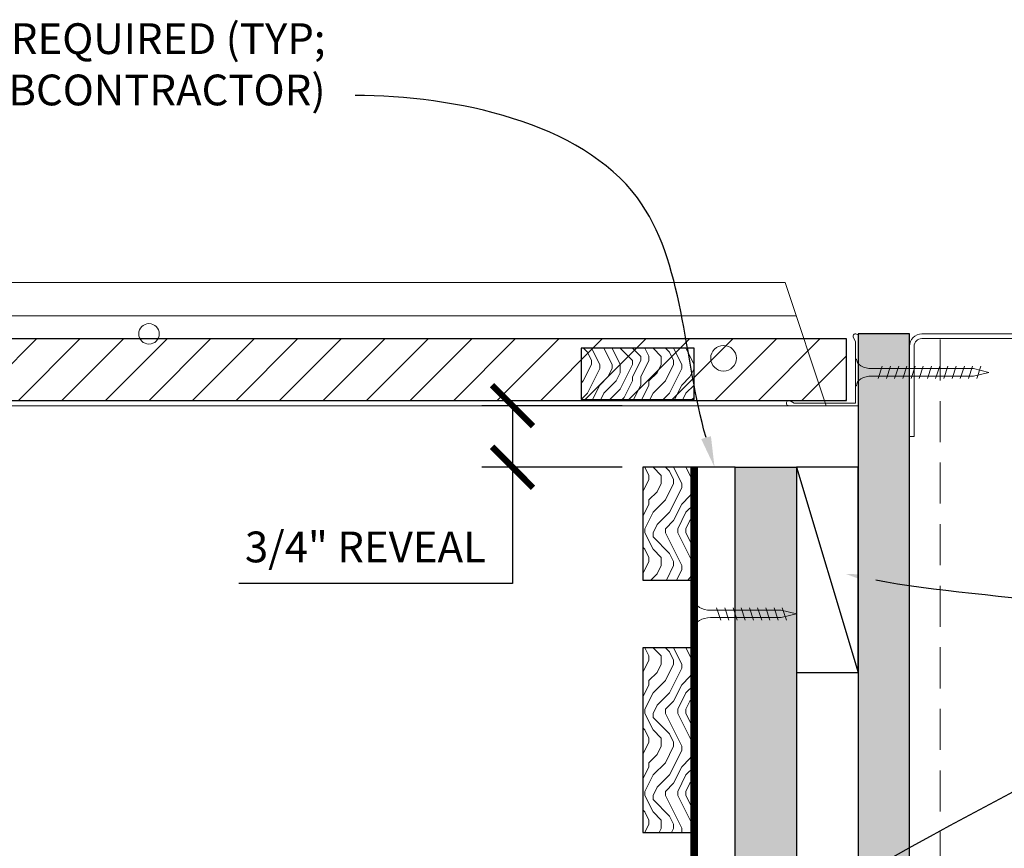
# Model space of a CAD drawing. Units: inches. Extents: x 936 to 15431, y -1386 to 966.
# Drawn here: x 6228 to 6240, y 468 to 478 of the extents above; entities that cross this region are included whole.
import ezdxf
from ezdxf import colors
from ezdxf.entities.mleader import LeaderData, LeaderLine
from ezdxf.math import Vec2, Vec3

# ---------------------------------------------------------------- set-up
doc = ezdxf.new("R2010")
doc.units = ezdxf.units.IN
doc.header["$MEASUREMENT"] = 0
doc.header["$PDMODE"] = 3
doc.header["$PDSIZE"] = 0.15625
doc.linetypes.add('DASHED', pattern=[0.75, 0.5, -0.25])
doc.layers.get('0').update_dxf_attribs({"lineweight": 25})
for name, color, linetype, lineweight in [('A-CLNG', 7, 'Continuous', 25), ('A-WALL', 7, 'Continuous', 25), ('Z-ANNO-DIMS', 1, 'Continuous', 25), ('Z-ANNO-NOTE', 7, 'Continuous', 35), ('Z-CLNG-SCRIM', 2, 'Continuous', 50), ('Z-CLNG-SUSP-COMP', 8, 'Continuous', 18), ('Z-CLNG-SUSP-TEES', 94, 'Continuous', 18), ('Z-CLNG-WOOD 1', 151, 'Continuous', 25), ('Z-CLNG-WOOD-BCKR', 40, 'Continuous', 25), ('Z-CLNG-WOOD-PATT', 2, 'Continuous', 15), ('Z-FURR', 4, 'Continuous', 25), ('Z-FURR-PATT', 254, 'Continuous', 25), ('Z-SUSP-FRAM', 141, 'Continuous', 18)]:
    doc.layers.add(name, color=color, linetype=linetype, lineweight=lineweight)
doc.styles.add('1-4', font='arial.ttf', dxfattribs={"height": 0.375})
doc.styles.get("Standard").update_dxf_attribs({"font": 'arial.ttf', "height": 0.09375})
doc.dimstyles.new('1-4', dxfattribs={"dimscale": 4, "dimtxt": 0.09375, "dimasz": 0.125, "dimexe": 0.09375, "dimexo": 0.0625, "dimgap": 0.0625, "dimtad": 1, "dimtoh": 1, "dimdec": 5, "dimzin": 3, "dimdsep": 46, "dimlunit": 5, "dimtxsty": '1-4', "dimblk": 'ARCHTICK', "dimcen": 0, "dimdle": 0.09375, "dimclrd": 256, "dimclre": 256, "dimclrt": 256, "dimadec": 1, "dimazin": 0, "dimtfac": 1, "dimtdec": 5, "dimtofl": 0, "dimtmove": 0, "dimatfit": 3, "dimfxl": 0.09375, "dimfrac": 2, "dimtolj": 1, "dimtzin": 0, "dimlwd": -1, "dimlwe": -1, "dimarcsym": 0})

# ---------------------------------------------------------------- blocks, each defined once
blk = doc.blocks.new('_ARCHTICK')
at = {"color": 0, "linetype": 'ByBlock', "const_width": 0.15}
blk.add_lwpolyline([(-0.5, -0.5), (0.5, 0.5)], dxfattribs=at)
blk = doc.blocks.new('*D95')
at = {"layer": 'Defpoints', "color": 0, "transparency": 16777216}
for p in [(6234.46, 473.282), (6236.046, 473.282), (6236.046, 472.532)]:
    blk.add_point(p, dxfattribs=at)
at = {"layer": 'Z-ANNO-DIMS', "transparency": 16777216}
for p, q in [((6235.796, 473.282), (6234.085, 473.282)), ((6234.46, 473.282), (6234.46, 472.157)), ((6235.796, 472.532), (6234.085, 472.532)), ((6234.46, 472.532), (6234.46, 471.117)), ((6234.46, 471.117), (6231.124, 471.117))]:
    blk.add_line(p, q, dxfattribs=at)
at = {"layer": 'Z-ANNO-DIMS', "transparency": 16777216, "xscale": 0.5, "yscale": 0.5, "zscale": 0.5}
for p, rotation in [((6234.46, 473.282), 90), ((6234.46, 472.532), 270)]:
    blk.add_blockref('_ARCHTICK', p, dxfattribs=dict(at, rotation=rotation))
at = {"layer": 'Z-ANNO-DIMS', "transparency": 16777216, "insert": (6232.667, 471.561), "char_height": 0.375, "attachment_point": 5, "style": '1-4'}
blk.add_mtext('\\A1;3/4" REVEAL', dxfattribs=at)

msp = doc.modelspace()

# ---------------------------------------------------------------- hatches: boundary and pattern name
at = {"layer": 'A-CLNG'}
h = msp.add_hatch(dxfattribs=at)
h.set_pattern_fill('ANSI31', color=256, scale=3)
h.set_pattern_definition([(45, (6128.9572, 474.09434), (-0.265165, 0.265165), [])])
h.paths.add_polyline_path([(6238.53038931, 473.3443449), (6238.53038931, 474.0943449), (6214.78038931, 474.0943449), (6214.78038931, 473.3443449)])
at = {"layer": 'A-WALL'}
h = msp.add_hatch(dxfattribs=at)
h.set_pattern_fill('GWB-DETAIL', color=256, pattern_type=2)
h.set_pattern_definition([(0, (4814.54736, 1396.95184), (0.59, 0.43), [0, -0.24, 0, -0.32, 0, -0.56]), (10, (4814.95736, 1397.4118), (0.33088703, 0.83006854), [0, -0.62, 0, -0.14, 0, -0.53]), (20, (4814.6174, 1397.3118), (0.21074017, 0.97061248), [0, -0.43, 0, -0.29, 0, -0.63]), (30, (4815.00736, 1397.21184), (0.02373067, 0.79889727), [0, -0.56, 0, -0.71, 0, -0.51]), (40, (4814.83736, 1397.11184), (0.2800836, 0.84855947), [0, -0.41, 0, -0.33, 0, -0.57]), (50, (4815.25736, 1397.01184), (-0.15408382, 0.62534645), [0, -0.12, 0, -0.79, 0, -0.47]), (60, (4815.06736, 1396.91184), (-0.15023702, 1.07978185), [0, -0.15, 0, -0.47, 0, -0.54]), (70, (4814.82736, 1396.81184), (-0.28176974, 0.57079402), [0, -0.28, 0, -0.32, 0, -0.73]), (80, (4814.89736, 1396.71184), (-0.34187673, 0.71015512), [0, -0.36, 0, -0.43]), (90, (4815.32736, 1396.61184), (-0.67, 0.46), [0, -0.55, 0, -0.31, 0, -0.73]), (100, (4814.48736, 1396.71184), (-0.60589409, 0.26887237), [0, -0.28, 0, -0.58, 0, -0.66]), (110, (4814.58736, 1396.81184), (-0.6272446, 0.49534252), [0, -0.48, 0, -0.38, 0, -0.53]), (120, (4814.68736, 1396.91184), (-0.89193575, 0.30487804), [0, -0.66, 0, -0.21, 0, -0.76]), (130, (4814.78736, 1397.01184), (-0.66065346, -0.00608301), [0, -0.38, 0, -0.14, 0, -0.78]), (140, (4814.88736, 1397.1118), (-1.038838, -0.13347502), [0, -0.11, 0, -0.58, 0, -0.48]), (150, (4814.98736, 1397.21184), (-0.80399346, -0.33255753), [0, -0.28, 0, -0.33, 0, -0.64]), (160, (4815.0874, 1397.3118), (-0.98950986, -0.55504075), [0, -0.59, 0, -0.24, 0, -0.41]), (170, (4815.18736, 1397.41184), (-0.48479097, -0.5034657), [0, -0.38, 0, -0.22, 0, -0.77])])
h.paths.add_polyline_path([(6239.29601431, 438.2818449), (6239.29601431, 474.15578008), (6238.67101431, 474.15578008), (6238.67101431, 438.2818449)])
at = {"layer": 'Z-CLNG-WOOD-PATT'}
h = msp.add_hatch(dxfattribs=at)
h.set_pattern_fill('ENDGRAIN', color=256, angle=-90, pattern_type=2)
h.set_pattern_definition([(270, (6237.171, 469.5323), (1, -1), [0.05, -0.95]), (270, (6237.271, 470.2323), (1, -1), [0.1, -0.9]), (270, (6237.321, 469.5823), (1, -1), [0.05, -0.95]), (270, (6237.421, 470.1823), (1, -1), [0.05, -0.95]), (270, (6237.471, 469.5823), (1, -1), [0.05, -0.95]), (270, (6237.521, 470.1323), (1, -1), [0.05, -0.95]), (270, (6237.571, 469.5823), (1, -1), [0.05, -0.95]), (270, (6237.671, 470.1323), (1, -1), [0.05, -0.55, 0.05, -0.35]), (270, (6237.771, 470.1323), (1, -1), [0.1, -0.5, 0.05, -0.35]), (270, (6237.921, 470.1823), (1, -1), [0.05, -0.15, 0.05, -0.4, 0.05, -0.3]), (270, (6238.021, 470.2323), (1, -1), [0.05, -0.2, 0.1, -0.65]), (270, (6238.071, 469.5823), (1, -1), [0.05, -0.95]), (270, (6238.121, 470.2323), (1, -1), [0.05, -0.25, 0.05, -0.65]), (315, (6237.171, 470.33234), (1, -3e-16), [0.14142, -1.2728]), (315, (6237.171, 469.48234), (1, -3e-16), [0.28284, -1.13137]), (315, (6237.671, 469.48234), (1, -3e-16), [0.0707, -1.3435]), (315, (6237.771, 470.33234), (1, -3e-16), [0.21213, -1.20208]), (315, (6237.771, 469.48234), (1, -3e-16), [0.35355, -1.06066]), (315, (6237.921, 469.48234), (1, -3e-16), [0.21213, -1.20208]), (225, (6238.021, 469.68234), (-4e-16, -1), [0.0707, -1.3435]), (225, (6237.221, 470.03234), (-4e-16, -1), [0.14142, -1.2728]), (225, (6237.621, 469.98234), (-4e-16, -1), [0.14142, -1.2728]), (225, (6237.421, 469.68234), (-4e-16, -1), [0.14142, -1.2728]), (225, (6237.821, 469.73234), (-4e-16, -1), [0.14142, -1.2728]), (225, (6237.921, 469.68234), (-4e-16, -1), [0.21213, -1.20208]), (225, (6237.321, 469.93234), (-4e-16, -1), [0.21213, -1.20208]), (225, (6237.371, 469.78234), (-4e-16, -1), [0.21213, -1.20208]), (225, (6237.721, 469.93234), (-4e-16, -1), [0.21213, -1.20208]), (225, (6237.771, 469.83234), (-4e-16, -1), [0.21213, -1.20208]), (296.565, (6237.371, 470.28234), (4e-10, -1), [0.1118, -2.12426]), (296.565, (6237.321, 469.53234), (4e-10, -1), [0.44721, -1.78885]), (296.565, (6237.471, 469.53234), (4e-10, -1), [0.44721, -1.78885]), (296.565, (6237.571, 469.53234), (4e-10, -1), [0.44721, -0.67, 0.22361, -0.89524]), (296.565, (6237.721, 469.43234), (4e-10, -1), [0.1118, -2.12426]), (296.565, (6238.071, 470.33234), (4e-10, -1), [0.1118, -2.12426]), (296.565, (6238.071, 469.53234), (4e-10, -1), [0.2236, -2.01246]), (243.435, (6237.171, 469.78234), (-4e-10, -1), [0.2236, -2.01246]), (243.435, (6237.421, 470.13234), (-4e-10, -1), [0.2236, -2.01246]), (243.435, (6237.271, 470.13234), (-4e-10, -1), [0.1118, -2.12426]), (243.435, (6237.521, 470.08234), (-4e-10, -1), [0.3354, -1.90066]), (243.435, (6237.521, 469.88234), (-4e-10, -1), [0.2236, -2.01246]), (243.435, (6237.571, 469.78234), (-4e-10, -1), [0.2236, -2.01246]), (243.435, (6237.671, 470.08234), (-4e-10, -1), [0.1118, -2.12426]), (243.435, (6237.771, 470.03234), (-4e-10, -1), [0.1118, -2.12426]), (243.435, (6237.971, 469.63234), (-4e-10, -1), [0.1118, -2.12426]), (243.435, (6237.621, 469.68234), (-4e-10, -1), [0.1118, -2.12426]), (243.435, (6237.921, 470.13234), (-4e-10, -1), [0.33541, -1.90066]), (243.435, (6238.021, 470.18234), (-4e-10, -1), [0.2236, -2.01246]), (243.435, (6237.721, 469.63234), (-4e-10, -1), [0.1118, -1.0062, 0.1118, -1.00627]), (243.435, (6237.921, 469.93234), (-4e-10, -1), [0.2236, -2.01246]), (243.435, (6238.021, 469.88234), (-4e-10, -1), [0.2236, -2.01246]), (243.435, (6238.121, 470.18234), (-4e-10, -1), [0.2236, -2.01246]), (243.435, (6238.121, 469.88234), (-4e-10, -1), [0.2236, -2.01246])])
h.paths.add_polyline_path([(6236.04601431, 470.33234223), (6236.04601431, 468.08234223), (6236.67101431, 468.08234223), (6236.67101431, 470.33234223)])
at = {"layer": 'Z-FURR-PATT'}
h = msp.add_hatch(dxfattribs=at)
h.set_pattern_fill('PLYWOOD', color=256, scale=2, pattern_type=2)
h.set_pattern_definition([(0, (3840, 0.25), (0, 0.2), [2]), (45, (3840, 0.25), (0.2, -1e-17), [0.282842712, -0.282842712]), (315, (3840, 0.25), (0.2, -4e-17), [0.282842712, -0.282842712])])
h.paths.add_polyline_path([(6237.92101431, 472.5318449), (6237.92101431, 438.2818449), (6237.17101431, 438.2818449), (6237.17101431, 472.5318449)])

# ---------------------------------------------------------------- linework, layer by layer
at = {"layer": 'A-CLNG'}
msp.add_lwpolyline([(6214.78038931, 473.3443449), (6238.53038931, 473.3443449), (6238.53038931, 474.0943449), (6214.78038931, 474.0943449)], close=True, dxfattribs=at)
at = {"layer": 'A-WALL'}
msp.add_lwpolyline([(6239.29601431, 438.2818449), (6239.29601431, 474.15578008), (6238.67101431, 474.15578008), (6238.67101431, 438.2818449)], close=True, dxfattribs=at)
at = {"layer": 'Z-CLNG-SUSP-COMP'}
for p, q in [((6238.96477087, 473.7630949), (6238.91477087, 473.6130949)), ((6239.06477087, 473.7630949), (6239.01477087, 473.6130949)), ((6239.16477087, 473.7630949), (6239.11477087, 473.6130949)), ((6239.26477087, 473.7630949), (6239.21477087, 473.6130949)), ((6239.36477087, 473.7630949), (6239.31477087, 473.6130949)), ((6239.46477087, 473.7630949), (6239.41477087, 473.6130949)), ((6239.56477087, 473.7630949), (6239.51477087, 473.6130949)), ((6239.66477087, 473.7630949), (6239.61477087, 473.6130949)), ((6239.76477087, 473.7630949), (6239.71477087, 473.6130949)), ((6239.86477087, 473.7630949), (6239.81477087, 473.6130949)), ((6239.96477087, 473.7630949), (6239.91477087, 473.6130949)), ((6240.06477087, 473.7630949), (6240.01477087, 473.6130949)), ((6240.16477087, 473.7630949), (6240.11477087, 473.6130949)), ((6236.99601431, 470.66984223), (6236.94601431, 470.81984223)), ((6237.09601431, 470.66984223), (6237.04601431, 470.81984223)), ((6237.19601431, 470.66984223), (6237.14601431, 470.81984223)), ((6237.29601431, 470.66984223), (6237.24601431, 470.81984223)), ((6237.39601431, 470.66984223), (6237.34601431, 470.81984223))]:
    msp.add_line(p, q, dxfattribs=at)
msp.add_lwpolyline([(6237.82727087, 473.2818449), (6238.67102087, 473.2818449), (6238.67102087, 474.1255949, 1.3032253728), (6238.61270757, 474.1099699), (6238.63977087, 474.0630949), (6238.63977087, 473.3130949), (6237.88977087, 473.3130949), (6237.84289587, 473.34015819, 1.3032253728)], format="xyb", close=True, dxfattribs=at)
for points in [[(6238.64977087, 473.8505949), (6238.63977087, 473.8505949), (6238.63977087, 473.5255949), (6238.64977087, 473.5255949)], [(6238.83977087, 473.6430949), (6240.07727087, 473.6430949), (6240.26477087, 473.6880949), (6240.07727087, 473.7330949), (6238.83977087, 473.7330949)], [(6236.68101431, 470.58234223), (6236.67101431, 470.58234223), (6236.67101431, 470.90734223), (6236.68101431, 470.90734223)]]:
    msp.add_lwpolyline(points, dxfattribs=at)
at = {"layer": 'Z-CLNG-SUSP-COMP', "extrusion": (0, 0, -1)}
for centre in [(6238.83977087, 473.8505949), (6236.87101431, 470.90734223)]:
    msp.add_ellipse(centre, major_axis=(-0.19, 0), ratio=0.6184210526, start_param=4.7123889804, end_param=6.2831853072, dxfattribs=at)
at = {"layer": 'Z-CLNG-SUSP-COMP'}
for centre in [(6238.83977087, 473.5255949), (6236.87101431, 470.58234223)]:
    msp.add_ellipse(centre, major_axis=(-0.19, 0), ratio=0.6184210526, start_param=4.7123889804, end_param=6.2831853072, dxfattribs=at)
at = {"layer": 'Z-CLNG-SUSP-TEES'}
for p, q in [((6215.53038931, 474.7818449), (6237.78038931, 474.7818449)), ((6238.28038931, 473.2818449), (6237.78038931, 474.7818449)), ((6215.17492056, 474.3755949), (6237.91580598, 474.3755949)), ((6215.19687635, 473.2818449), (6238.28038931, 473.2818449)), ((6215.2227647, 473.3443449), (6238.25955598, 473.3443449))]:
    msp.add_line(p, q, dxfattribs=at)
for centre, radius in [((6230.03038931, 474.1568449), 0.125), ((6237.03038931, 473.8599699), 0.15625)]:
    msp.add_circle(centre, radius, dxfattribs=at)
at = {"layer": 'Z-CLNG-WOOD 1'}
msp.add_lwpolyline([(6236.04601431, 470.33234223), (6236.04601431, 468.08234223), (6236.67101431, 468.08234223), (6236.67101431, 470.33234223)], close=True, dxfattribs=at)
at = {"layer": 'Z-FURR'}
for points in [[(6237.92101431, 472.5318449), (6237.92101431, 438.2818449), (6237.17101431, 438.2818449), (6237.17101431, 472.5318449)], [(6237.92101431, 470.0318449), (6238.67101431, 470.0318449), (6238.67101431, 472.5318449), (6237.92101431, 472.5318449)]]:
    msp.add_lwpolyline(points, close=True, dxfattribs=at)
msp.add_lwpolyline([(6237.92101431, 472.5318449), (6238.67101431, 470.0318449)], dxfattribs=at)
at = {"layer": 'Z-SUSP-FRAM'}
msp.add_lwpolyline([(6239.29601431, 472.90578008), (6239.29601431, 474.00618008, -0.4142135624), (6239.44561431, 474.15578008), (6241.75961431, 474.15578008, -0.4142135624), (6241.90921431, 474.00618008), (6241.90921431, 472.90578008), (6241.85261431, 472.90578008), (6241.85261431, 474.00618008, 0.4142135624), (6241.75961431, 474.09918008), (6239.44561431, 474.09918008, 0.4142135624), (6239.35261431, 474.00618008), (6239.35261431, 472.90578008)], format="xyb", close=True, dxfattribs=at)
msp.add_lwpolyline([(6239.29601431, 438.4314449), (6239.29601431, 474.00618008)], dxfattribs=at)
at = {"layer": 'Z-SUSP-FRAM', "linetype": 'DASHED', "lineweight": 9}
msp.add_lwpolyline([(6239.67101431, 438.3384449), (6239.67101431, 474.09918008)], dxfattribs=at)

# ---------------------------------------------------------------- dimensions: what is measured, and where the dimension line sits
at = {"layer": 'Z-ANNO-DIMS'}
dim = msp.add_linear_dim(base=(6234.4599953, 473.2818449), p1=(6236.04601431, 472.5318449), p2=(6236.04601431, 473.2818449), angle=90, text='<> REVEAL', dimstyle='1-4', override={"dimpost": '"'}, dxfattribs=at)
dim.commit()
dim.dimension.update_dxf_attribs({"geometry": '*D95', "text_midpoint": (6232.66676542, 471.11703124), "dimtype": 160})

# ---------------------------------------------------------------- next in the draw order: leaders
at = {"layer": 'Z-ANNO-NOTE'}
ml = msp.add_multileader_mtext('Standard', dxfattribs=at)
ml.set_content('FIELD CUT AS REQUIRED (TYP; BY SUBCONTRACTOR)', color=256)
ml.set_leader_properties()
ml.build(insert=Vec2(0, 0))
ml.multileader.update_dxf_attribs({"leader_type": 2, "text_right_attachment_type": 3, "dogleg_length": 0.36, "arrow_head_size": 0.37500004})
ctx = ml.context
ctx.base_point, ctx.char_height, ctx.arrow_head_size, ctx.landing_gap_size, ctx.plane_origin = Vec3(6224.5954893, 477.69801515), 0.3750000365, 0.37500004, 0.36000004, Vec3(6233.64090228, 475.11303502)
ctx.right_attachment, ctx.text_align_type = 3, 2
notes = []
notes.append((ctx, [(0, (1, 1, 0), (6233.98127466, 477.05971359), (-1, 0), 1.44000014, [(0, [(6236.92101431, 472.53234223), (6235.98128337, 475.81261749)], 0, [])])]))
ctx.mtext.insert, ctx.mtext.width, ctx.mtext.alignment, ctx.mtext.flow_direction = Vec3(6232.18127448, 477.94063966), 7.4037025905, 3, 5
ctx.mtext.has_bg_fill, ctx.mtext.bg_color, ctx.mtext.bg_scale_factor, ctx.mtext.bg_transparency, ctx.mtext.use_window_bg_color = 1, -1027028792, 1.5, 0, 1
ml = msp.add_multileader_mtext('Standard', dxfattribs=at)
ml.set_content('FURRING STRIP (TYP; BY SUBCONTRACTOR)  ', color=256)
ml.set_leader_properties()
ml.build(insert=Vec2(0, 0))
ml.multileader.update_dxf_attribs({"leader_type": 2, "text_right_attachment_type": 3, "dogleg_length": 0.36, "arrow_head_size": 0.37500004})
ctx = ml.context
ctx.base_point, ctx.char_height, ctx.arrow_head_size, ctx.landing_gap_size, ctx.plane_origin = Vec3(6246.00822432, 468.82275878), 0.3750000365, 0.37500004, 0.36000004, Vec3(6244.90859656, 466.87608022)
ctx.right_attachment = 3
notes.append((ctx, [(0, (1, 1, 0), (6244.56822418, 468.82275878), (1, 0), 1.44000014, [(1, [(6238.51895859, 471.23275912), (6242.91173021, 470.36465535), (6237.71460119, 466.77016169), (6243.42706885, 467.51261406)], 0, [])])]))
ctx.mtext.insert, ctx.mtext.width, ctx.mtext.defined_height, ctx.mtext.flow_direction = Vec3(6246.36822435, 469.06538329), 7.6521723341, 1.84834986, 5
ctx.mtext.has_bg_fill, ctx.mtext.bg_color, ctx.mtext.bg_scale_factor, ctx.mtext.bg_transparency, ctx.mtext.use_window_bg_color = 1, -1027028792, 1.5, 0, 1
for ctx, leaders in notes:
    for number, flags, end, landing, length, lines in leaders:
        leader = LeaderData()
        leader.index, (leader.has_last_leader_line, leader.has_dogleg_vector, leader.attachment_direction) = number, flags
        leader.last_leader_point, leader.dogleg_vector, leader.dogleg_length = Vec3(end), Vec3(landing), length
        for number, points, colour, breaks in lines:
            line = LeaderLine()
            line.index, line.vertices, line.color, line.breaks = number, Vec3.list(points), colors.encode_raw_color(colour), breaks
            leader.lines.append(line)
        ctx.leaders.append(leader)

# ---------------------------------------------------------------- next in the draw order: hatches: boundary and pattern name
at = {"layer": 'Z-CLNG-WOOD-PATT'}
h = msp.add_hatch(dxfattribs=at)
h.set_pattern_fill('ENDGRAIN', color=256, angle=-90, pattern_type=2)
h.set_pattern_definition([(270, (6237.171, 479.1824), (1, -1), [0.05, -0.95]), (270, (6237.271, 479.8824), (1, -1), [0.1, -0.9]), (270, (6237.321, 479.2324), (1, -1), [0.05, -0.95]), (270, (6237.421, 479.8324), (1, -1), [0.05, -0.95]), (270, (6237.471, 479.2324), (1, -1), [0.05, -0.95]), (270, (6237.521, 479.7824), (1, -1), [0.05, -0.95]), (270, (6237.571, 479.2324), (1, -1), [0.05, -0.95]), (270, (6237.671, 479.7824), (1, -1), [0.05, -0.55, 0.05, -0.35]), (270, (6237.771, 479.7824), (1, -1), [0.1, -0.5, 0.05, -0.35]), (270, (6237.921, 479.8324), (1, -1), [0.05, -0.15, 0.05, -0.4, 0.05, -0.3]), (270, (6238.021, 479.8824), (1, -1), [0.05, -0.2, 0.1, -0.65]), (270, (6238.071, 479.2324), (1, -1), [0.05, -0.95]), (270, (6238.121, 479.8824), (1, -1), [0.05, -0.25, 0.05, -0.65]), (315, (6237.171, 479.98236), (1, -3e-16), [0.14142, -1.27279]), (315, (6237.171, 479.13236), (1, -3e-16), [0.28284, -1.13137]), (315, (6237.671, 479.13236), (1, -3e-16), [0.07071, -1.3435]), (315, (6237.771, 479.98236), (1, -3e-16), [0.21213, -1.20208]), (315, (6237.771, 479.13236), (1, -3e-16), [0.35355, -1.06066]), (315, (6237.921, 479.13236), (1, -3e-16), [0.21213, -1.20208]), (225, (6238.021, 479.33236), (-4e-16, -1), [0.07071, -1.3435]), (225, (6237.221, 479.68236), (-4e-16, -1), [0.14142, -1.27279]), (225, (6237.621, 479.63236), (-4e-16, -1), [0.14142, -1.27279]), (225, (6237.421, 479.33236), (-4e-16, -1), [0.14142, -1.27279]), (225, (6237.821, 479.38236), (-4e-16, -1), [0.14142, -1.27279]), (225, (6237.921, 479.33236), (-4e-16, -1), [0.21213, -1.20208]), (225, (6237.321, 479.58236), (-4e-16, -1), [0.21213, -1.20208]), (225, (6237.371, 479.43236), (-4e-16, -1), [0.21213, -1.20208]), (225, (6237.721, 479.58236), (-4e-16, -1), [0.21213, -1.20208]), (225, (6237.771, 479.48236), (-4e-16, -1), [0.21213, -1.20208]), (296.565, (6237.371, 479.93236), (4e-10, -1), [0.1118, -2.12426]), (296.565, (6237.321, 479.18236), (4e-10, -1), [0.44721, -1.78885]), (296.565, (6237.471, 479.18236), (4e-10, -1), [0.44721, -1.78885]), (296.565, (6237.571, 479.18236), (4e-10, -1), [0.447214, -0.67, 0.22361, -0.895244]), (296.565, (6237.721, 479.08236), (4e-10, -1), [0.1118, -2.12426]), (296.565, (6238.071, 479.98236), (4e-10, -1), [0.1118, -2.12426]), (296.565, (6238.071, 479.18236), (4e-10, -1), [0.22361, -2.01246]), (243.435, (6237.171, 479.43236), (-4e-10, -1), [0.22361, -2.01246]), (243.435, (6237.421, 479.78236), (-4e-10, -1), [0.22361, -2.01246]), (243.435, (6237.271, 479.78236), (-4e-10, -1), [0.1118, -2.12426]), (243.435, (6237.521, 479.73236), (-4e-10, -1), [0.33541, -1.90066]), (243.435, (6237.521, 479.53236), (-4e-10, -1), [0.22361, -2.01246]), (243.435, (6237.571, 479.43236), (-4e-10, -1), [0.22361, -2.01246]), (243.435, (6237.671, 479.73236), (-4e-10, -1), [0.1118, -2.12426]), (243.435, (6237.771, 479.68236), (-4e-10, -1), [0.1118, -2.12426]), (243.435, (6237.971, 479.28236), (-4e-10, -1), [0.1118, -2.12426]), (243.435, (6237.621, 479.33236), (-4e-10, -1), [0.1118, -2.12426]), (243.435, (6237.921, 479.78236), (-4e-10, -1), [0.33541, -1.90066]), (243.435, (6238.021, 479.83236), (-4e-10, -1), [0.22361, -2.01246]), (243.435, (6237.721, 479.28236), (-4e-10, -1), [0.1118, -1.0062, 0.1118, -1.00627]), (243.435, (6237.921, 479.58236), (-4e-10, -1), [0.22361, -2.01246]), (243.435, (6238.021, 479.53236), (-4e-10, -1), [0.22361, -2.01246]), (243.435, (6238.121, 479.83236), (-4e-10, -1), [0.22361, -2.01246]), (243.435, (6238.121, 479.53236), (-4e-10, -1), [0.22361, -2.01246])])
h.paths.add_polyline_path([(6235.29601431, 473.98236223), (6235.29601431, 473.35736223), (6236.67101431, 473.35736223), (6236.67101431, 473.98236223)])
h = msp.add_hatch(dxfattribs=at)
h.set_pattern_fill('ENDGRAIN', color=256, angle=-90, pattern_type=2)
h.set_pattern_definition([(270, (6237.171, 471.7323), (1, -1), [0.05, -0.95]), (270, (6237.271, 472.4323), (1, -1), [0.1, -0.9]), (270, (6237.321, 471.7823), (1, -1), [0.05, -0.95]), (270, (6237.421, 472.3823), (1, -1), [0.05, -0.95]), (270, (6237.471, 471.7823), (1, -1), [0.05, -0.95]), (270, (6237.521, 472.3323), (1, -1), [0.05, -0.95]), (270, (6237.571, 471.7823), (1, -1), [0.05, -0.95]), (270, (6237.671, 472.3323), (1, -1), [0.05, -0.55, 0.05, -0.35]), (270, (6237.771, 472.3323), (1, -1), [0.1, -0.5, 0.05, -0.35]), (270, (6237.921, 472.3823), (1, -1), [0.05, -0.15, 0.05, -0.4, 0.05, -0.3]), (270, (6238.021, 472.4323), (1, -1), [0.05, -0.2, 0.1, -0.65]), (270, (6238.071, 471.7823), (1, -1), [0.05, -0.95]), (270, (6238.121, 472.4323), (1, -1), [0.05, -0.25, 0.05, -0.65]), (315, (6237.171, 472.53234), (1, -3e-16), [0.14142, -1.2728]), (315, (6237.171, 471.68234), (1, -3e-16), [0.28284, -1.13137]), (315, (6237.671, 471.68234), (1, -3e-16), [0.0707, -1.3435]), (315, (6237.771, 472.53234), (1, -3e-16), [0.21213, -1.20208]), (315, (6237.771, 471.68234), (1, -3e-16), [0.35355, -1.06066]), (315, (6237.921, 471.68234), (1, -3e-16), [0.21213, -1.20208]), (225, (6238.021, 471.88234), (-4e-16, -1), [0.0707, -1.3435]), (225, (6237.221, 472.23234), (-4e-16, -1), [0.14142, -1.2728]), (225, (6237.621, 472.18234), (-4e-16, -1), [0.14142, -1.2728]), (225, (6237.421, 471.88234), (-4e-16, -1), [0.14142, -1.2728]), (225, (6237.821, 471.93234), (-4e-16, -1), [0.14142, -1.2728]), (225, (6237.921, 471.88234), (-4e-16, -1), [0.21213, -1.20208]), (225, (6237.321, 472.13234), (-4e-16, -1), [0.21213, -1.20208]), (225, (6237.371, 471.98234), (-4e-16, -1), [0.21213, -1.20208]), (225, (6237.721, 472.13234), (-4e-16, -1), [0.21213, -1.20208]), (225, (6237.771, 472.03234), (-4e-16, -1), [0.21213, -1.20208]), (296.565, (6237.371, 472.48234), (4e-10, -1), [0.1118, -2.12426]), (296.565, (6237.321, 471.73234), (4e-10, -1), [0.44721, -1.78885]), (296.565, (6237.471, 471.73234), (4e-10, -1), [0.44721, -1.78885]), (296.565, (6237.571, 471.73234), (4e-10, -1), [0.44721, -0.67, 0.22361, -0.89524]), (296.565, (6237.721, 471.63234), (4e-10, -1), [0.1118, -2.12426]), (296.565, (6238.071, 472.53234), (4e-10, -1), [0.1118, -2.12426]), (296.565, (6238.071, 471.73234), (4e-10, -1), [0.2236, -2.01246]), (243.435, (6237.171, 471.98234), (-4e-10, -1), [0.2236, -2.01246]), (243.435, (6237.421, 472.33234), (-4e-10, -1), [0.2236, -2.01246]), (243.435, (6237.271, 472.33234), (-4e-10, -1), [0.1118, -2.12426]), (243.435, (6237.521, 472.28234), (-4e-10, -1), [0.3354, -1.90066]), (243.435, (6237.521, 472.08234), (-4e-10, -1), [0.2236, -2.01246]), (243.435, (6237.571, 471.98234), (-4e-10, -1), [0.2236, -2.01246]), (243.435, (6237.671, 472.28234), (-4e-10, -1), [0.1118, -2.12426]), (243.435, (6237.771, 472.23234), (-4e-10, -1), [0.1118, -2.12426]), (243.435, (6237.971, 471.83234), (-4e-10, -1), [0.1118, -2.12426]), (243.435, (6237.621, 471.88234), (-4e-10, -1), [0.1118, -2.12426]), (243.435, (6237.921, 472.33234), (-4e-10, -1), [0.3354, -1.90066]), (243.435, (6238.021, 472.38234), (-4e-10, -1), [0.2236, -2.01246]), (243.435, (6237.721, 471.83234), (-4e-10, -1), [0.1118, -1.0062, 0.1118, -1.00627]), (243.435, (6237.921, 472.13234), (-4e-10, -1), [0.2236, -2.01246]), (243.435, (6238.021, 472.08234), (-4e-10, -1), [0.2236, -2.01246]), (243.435, (6238.121, 472.38234), (-4e-10, -1), [0.2236, -2.01246]), (243.435, (6238.121, 472.08234), (-4e-10, -1), [0.2236, -2.01246])])
h.paths.add_polyline_path([(6236.04601431, 472.53234223), (6236.04601431, 471.15734223), (6236.67101431, 471.15734223), (6236.67101431, 472.53234223)])

# ---------------------------------------------------------------- next in the draw order: linework, layer by layer
at = {"layer": 'Z-CLNG-SCRIM', "const_width": 0.09375}
msp.add_lwpolyline([(6236.67101431, 472.53234223), (6236.67101431, 464.80734223)], dxfattribs=at)
at = {"layer": 'Z-CLNG-SUSP-COMP'}
for p, q in [((6237.49601431, 470.66984223), (6237.44601431, 470.81984223)), ((6237.59601431, 470.66984223), (6237.54601431, 470.81984223)), ((6237.69601431, 470.66984223), (6237.64601431, 470.81984223)), ((6237.79601431, 470.66984223), (6237.74601431, 470.81984223))]:
    msp.add_line(p, q, dxfattribs=at)
msp.add_lwpolyline([(6236.87101431, 470.78984223), (6237.73351431, 470.78984223), (6237.92101431, 470.74484223), (6237.73351431, 470.69984223), (6236.87101431, 470.69984223)], dxfattribs=at)
at = {"layer": 'Z-CLNG-WOOD 1'}
for points in [[(6235.29601431, 473.98236223), (6235.29601431, 473.35736223), (6236.67101431, 473.35736223), (6236.67101431, 473.98236223)], [(6236.04601431, 472.53234223), (6236.04601431, 471.15734223), (6236.67101431, 471.15734223), (6236.67101431, 472.53234223)]]:
    msp.add_lwpolyline(points, close=True, dxfattribs=at)
at = {"layer": 'Z-CLNG-WOOD-BCKR'}
msp.add_lwpolyline([(6236.67101431, 472.53234223), (6236.67101431, 464.99484223), (6237.17101431, 464.99484223), (6237.17101431, 472.53234223)], close=True, dxfattribs=at)

doc.saveas('drawing.dxf')
